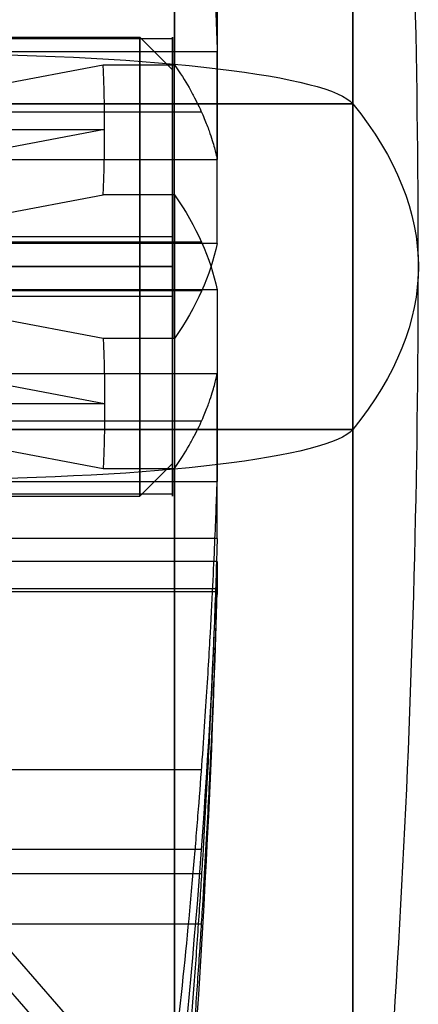
# Model space of a CAD drawing. Units: millimetres. Extents: x -375 to 356, y -91 to 1009.
# Drawn here: x -292 to -286, y -75 to -60 of the extents above; entities that cross this region are included whole.
import ezdxf

# ---------------------------------------------------------------- set-up
doc = ezdxf.new("R2010")
doc.units = ezdxf.units.MM
doc.header["$MEASUREMENT"] = 0
doc.layers.add('Predefinito', color=7, linetype='Continuous', true_color=0x000000)

# ---------------------------------------------------------------- blocks, each defined once
blk = doc.blocks.new('SpecchiaturaParte3^A00001110')
at = {"layer": 'Predefinito'}
for p, q in [((2.526, 3.743, -3.316), (11.93, 3.743, -3.316)), ((11.25, 3.5), (1.25, 3.5)), ((11.25, 3.5), (11.25, -3.5)), ((2.526, 1, 4.899), (11.93, 1, 4.899)), ((11.93, 1, -4.899), (2.526, 1, -4.899)), ((10.19, 1, -15.969), (2.526, 1, -4.899)), ((2.526, 1, 4.899), (10.19, 1, 15.969)), ((11.691, 1, -10.434), (6.358, 1, -10.434)), ((11.691, 1, 10.434), (6.358, 1, 10.434)), ((11.279, 1, -15.969), (10.19, 1, -15.969)), ((10.19, 1, 15.969), (11.279, 1, 15.969)), ((14, 0, 19), (0, 0, 19)), ((0, 0, -19), (14, 0, -19)), ((0, 0, 16), (10.212, 0, 16)), ((10.212, 0, -16), (0, 0, -16)), ((0, 0, 19), (14, 0, 19)), ((14, 0, -19), (0, 0, -19)), ((11.25, 0, -3.5), (1.25, 0, -3.5)), ((10.212, 0, -16), (2.596, 0, -5)), ((11.25, 0, 3.5), (11.25, 0, -3.5)), ((1.25, 0, 3.5), (11.25, 0, 3.5)), ((10.212, 0, 16), (2.596, 0, 5)), ((2.526, -1, -4.899), (11.93, -1, -4.899)), ((11.93, -1, 4.899), (2.526, -1, 4.899)), ((2.526, -1, -4.899), (10.19, -1, -15.969)), ((2.526, -1, 4.899), (10.19, -1, 15.969)), ((11.691, -1, -10.434), (6.358, -1, -10.434)), ((11.691, -1, 10.434), (6.358, -1, 10.434)), ((11.279, -1, 15.969), (10.19, -1, 15.969)), ((10.19, -1, -15.969), (11.279, -1, -15.969)), ((11.25, -3.5), (1.25, -3.5)), ((11.93, -3.743, -3.316), (2.526, -3.743, -3.316)), ((2.526, -3.743, 3.316), (11.93, -3.743, 3.316)), ((2.526, -3.743, 3.316), (10.19, -13.329, 8.85)), ((10.212, -13.856, 8), (2.596, -4.33, 2.5)), ((2.526, -4.743, -1.583), (11.93, -4.743, -1.583)), ((11.93, -4.743, 1.583), (2.526, -4.743, 1.583)), ((11.93, -5), (1.25, -5)), ((11.691, -8.536, 6.083), (6.358, -8.536, 6.083)), ((11.691, -8.536, -6.083), (6.358, -8.536, -6.083)), ((11.691, -9.536, 4.351), (6.358, -9.536, 4.351)), ((11.691, -9.536, -4.351), (6.358, -9.536, -4.351))]:
    blk.add_line(p, q, dxfattribs=at)
at = {"layer": 'Predefinito', "extrusion": (1, 0, 0)}
for centre, radius, start, end in [((0, 0, 14), 19, 0, 90), ((0, 0, 14), 19, 270, 0), ((0, 0, 11.25), 3.5, 270, 90), ((0, 0, 11.25), 3.5, 90, 270)]:
    blk.add_arc(centre, radius, start, end, dxfattribs=at)
at = {"layer": 'Predefinito'}
for radius, start, end in [(181, 0, 6.02558), (181, 353.97442, 0), (178, 354.84286, 358.39036)]:
    blk.add_arc((-166, 0), radius, start, end, dxfattribs=at)
at = {"layer": 'Predefinito', "extrusion": (1, 2.80477e-16, 4.67462e-17)}
blk.add_arc((0, 0, 14), 19, 270, 90, dxfattribs=at)
at = {"layer": 'Predefinito', "extrusion": (1, -2.79531e-14, 2.62065e-14)}
blk.add_arc((0, 0, 11.279), 16, 273.5833, 326.4167, dxfattribs=at)
at = {"layer": 'Predefinito', "extrusion": (1, -2.90055e-14, -2.65321e-14)}
blk.add_arc((0, 0, 11.279), 16, 33.5833, 86.4167, dxfattribs=at)
at = {"layer": 'Predefinito', "extrusion": (1, 4.71908e-12, 3.1715e-12)}
blk.add_arc((0, 0, 11.93), 5, 41.537, 78.463, dxfattribs=at)
at = {"layer": 'Predefinito', "extrusion": (1, 3.47478e-13, -5.69826e-12)}
blk.add_arc((0, 0, 11.93), 5, 281.537, 318.463, dxfattribs=at)
at = {"layer": 'Predefinito', "extrusion": (-4.6064e-15, 1, -4.55334e-14)}
blk.add_arc((166, 0, 1), 177.997, 181.57714, 185.14711, dxfattribs=at)
at = {"layer": 'Predefinito', "extrusion": (0, 1, 0)}
for centre, radius, start, end in [((-7.536, 18.318), 6.5, 91.3718, 173.9744), ((-7.536, -18.318), 6.5, 186.0256, 268.6282), ((166, 0), 181, 173.97442, 180), ((166, 0), 181, 180, 186.02558)]:
    blk.add_arc(centre, radius, start, end, dxfattribs=at)
at = {"layer": 'Predefinito', "extrusion": (1, 1.86985e-16, -2.80477e-16)}
blk.add_arc((0, 0, 14), 19, 90, 180, dxfattribs=at)
at = {"layer": 'Predefinito', "extrusion": (1, 9.34925e-17, 1.86985e-16)}
blk.add_arc((0, 0, 14), 19, 180, 270, dxfattribs=at)
at = {"layer": 'Predefinito', "extrusion": (1, -2.80477e-16, -4.67462e-17)}
blk.add_arc((0, 0, 14), 19, 90, 270, dxfattribs=at)
at = {"layer": 'Predefinito', "extrusion": (1, -2.56733e-13, -4.22464e-13)}
blk.add_arc((0, 0, 11.279), 16, 213.5833, 266.4167, dxfattribs=at)
at = {"layer": 'Predefinito', "extrusion": (1, 3.53688e-14, -8.57162e-14)}
blk.add_arc((0, 0, 11.279), 16, 93.5833, 146.4167, dxfattribs=at)
at = {"layer": 'Predefinito', "extrusion": (5.24623e-15, 1, -4.54658e-14)}
blk.add_arc((166, 0, -1), 177.997, 174.85289, 178.42286, dxfattribs=at)
at = {"layer": 'Predefinito', "extrusion": (1, -4.63922e-12, -2.94568e-12)}
blk.add_arc((0, 0, 11.93), 5, 221.537, 258.463, dxfattribs=at)
at = {"layer": 'Predefinito', "extrusion": (1, -2.68041e-13, 5.46308e-12)}
blk.add_arc((0, 0, 11.93), 5, 101.537, 138.463, dxfattribs=at)
at = {"layer": 'Predefinito', "extrusion": (-9.27345e-15, 0.5, 0.866025)}
blk.add_arc((166, 0, -1), 177.997, 174.85289, 178.42286, dxfattribs=at)
at = {"layer": 'Predefinito', "extrusion": (1, -2.31747e-11, 2.81527e-12)}
blk.add_arc((0, 0, 11.93), 5, 161.537, 180, dxfattribs=at)
at = {"layer": 'Predefinito', "extrusion": (1, -1.42905e-11, 3.67236e-12)}
blk.add_arc((0, 0, 11.93), 5, 180, 198.463, dxfattribs=at)
at = {"layer": 'Predefinito'}
for points, weights, degree in [([(11.279, 13.329, -8.85), (11.777, 8.545, -6.088), (11.93, 3.743, -3.316)], [1, 0.999514756057, 0.999999999769], 2), ([(10.19, 1, -15.969), (10.204, 0.667, -15.99), (10.212, 0.334, -16), (10.212, 0, -16)], [1, 0.999674080985, 0.999674080985, 1], 3), ([(10.212, 0, 16), (10.212, 0.334, 16), (10.204, 0.667, 15.99), (10.19, 1, 15.969)], [1, 0.999674080985, 0.999674080985, 1], 3), ([(10.212, 0, -16), (10.212, -0.334, -16), (10.204, -0.667, -15.99), (10.19, -1, -15.969)], [1, 0.999674080985, 0.999674080985, 1], 3), ([(10.19, -1, 15.969), (10.204, -0.667, 15.99), (10.212, -0.334, 16), (10.212, 0, 16)], [1, 0.999674080985, 0.999674080985, 1], 3)]:
    blk.add_rational_spline(points, weights, degree=degree, dxfattribs=at)
for points, knots in [([(11.279, 1, 15.969), (11.366, 1, 15.012), (11.438, 1, 14.123), (11.531, 1, 12.887), (11.558, 1, 12.496), (11.609, 1, 11.753), (11.632, 1, 11.401), (11.673, 1, 10.739), (11.692, 1, 10.427), (11.725, 1, 9.842), (11.74, 1, 9.568), (11.78, 1, 8.797), (11.802, 1, 8.351), (11.837, 1, 7.561), (11.851, 1, 7.217), (11.875, 1, 6.603), (11.885, 1, 6.333), (11.901, 1, 5.846), (11.908, 1, 5.63), (11.92, 1, 5.237), (11.925, 1, 5.061), (11.93, 1, 4.899)], [0, 0, 0, 0, 1.390576, 1.390576, 2.084, 2.084, 2.777424, 2.777424, 3.470748, 3.470748, 4.164072, 4.164072, 5.549605, 5.549605, 6.935047, 6.935047, 8.320431, 8.320431, 9.705447, 9.705447, 11.09062, 11.09062, 11.09062, 11.09062]), ([(11.279, -1, -15.969), (11.366, -1, -15.012), (11.438, -1, -14.123), (11.531, -1, -12.887), (11.558, -1, -12.496), (11.609, -1, -11.753), (11.632, -1, -11.401), (11.673, -1, -10.739), (11.692, -1, -10.427), (11.725, -1, -9.842), (11.74, -1, -9.568), (11.78, -1, -8.797), (11.802, -1, -8.351), (11.837, -1, -7.561), (11.851, -1, -7.217), (11.875, -1, -6.603), (11.885, -1, -6.333), (11.901, -1, -5.846), (11.908, -1, -5.63), (11.92, -1, -5.237), (11.925, -1, -5.061), (11.93, -1, -4.899)], [0, 0, 0, 0, 1.390576, 1.390576, 2.084, 2.084, 2.777424, 2.777424, 3.470748, 3.470748, 4.164072, 4.164072, 5.549605, 5.549605, 6.935047, 6.935047, 8.320431, 8.320431, 9.705447, 9.705447, 11.09062, 11.09062, 11.09062, 11.09062]), ([(11.93, -3.743, -3.316), (11.925, -3.883, -3.396), (11.92, -4.036, -3.485), (11.908, -4.376, -3.681), (11.901, -4.563, -3.789), (11.885, -4.984, -4.032), (11.875, -5.218, -4.167), (11.851, -5.75, -4.474), (11.837, -6.048, -4.647), (11.802, -6.732, -5.041), (11.78, -7.119, -5.265), (11.74, -7.786, -5.65), (11.725, -8.023, -5.787), (11.692, -8.53, -6.079), (11.673, -8.8, -6.235), (11.632, -9.373, -6.566), (11.609, -9.678, -6.742), (11.558, -10.321, -7.114), (11.531, -10.66, -7.309), (11.438, -11.731, -7.927), (11.366, -12.5, -8.372), (11.279, -13.329, -8.85)], [-11.09062, -11.09062, -11.09062, -11.09062, -9.705456, -9.705456, -8.320436, -8.320436, -6.935085, -6.935085, -5.549663, -5.549663, -4.164223, -4.164223, -3.470982, -3.470982, -2.777742, -2.777742, -2.084291, -2.084291, -1.39084, -1.39084, 0, 0, 0, 0]), ([(11.279, -13.329, 8.85), (11.366, -12.5, 8.372), (11.438, -11.731, 7.928), (11.531, -10.661, 7.31), (11.558, -10.322, 7.114), (11.609, -9.678, 6.743), (11.632, -9.373, 6.566), (11.673, -8.8, 6.236), (11.692, -8.53, 6.08), (11.725, -8.023, 5.787), (11.74, -7.786, 5.65), (11.78, -7.119, 5.265), (11.802, -6.732, 5.041), (11.837, -6.048, 4.647), (11.851, -5.75, 4.474), (11.875, -5.218, 4.167), (11.885, -4.984, 4.032), (11.901, -4.563, 3.789), (11.908, -4.376, 3.681), (11.92, -4.036, 3.485), (11.925, -3.883, 3.396), (11.93, -3.743, 3.316)], [0, 0, 0, 0, 1.390576, 1.390576, 2.084, 2.084, 2.777424, 2.777424, 3.470748, 3.470748, 4.164072, 4.164072, 5.549605, 5.549605, 6.935047, 6.935047, 8.320431, 8.320431, 9.705447, 9.705447, 11.09062, 11.09062, 11.09062, 11.09062]), ([(11.279, -14.329, -7.118), (11.366, -13.5, -6.64), (11.438, -12.731, -6.195), (11.531, -11.661, -5.578), (11.558, -11.322, -5.382), (11.609, -10.678, -5.01), (11.632, -10.373, -4.834), (11.673, -9.8, -4.504), (11.692, -9.53, -4.348), (11.725, -9.023, -4.055), (11.74, -8.786, -3.918), (11.78, -8.119, -3.533), (11.802, -7.732, -3.309), (11.837, -7.048, -2.914), (11.851, -6.75, -2.742), (11.875, -6.218, -2.435), (11.885, -5.984, -2.3), (11.901, -5.563, -2.057), (11.908, -5.376, -1.949), (11.92, -5.036, -1.753), (11.925, -4.883, -1.664), (11.93, -4.743, -1.583)], [0, 0, 0, 0, 1.390576, 1.390576, 2.084, 2.084, 2.777424, 2.777424, 3.470748, 3.470748, 4.164072, 4.164072, 5.549605, 5.549605, 6.935047, 6.935047, 8.320431, 8.320431, 9.705447, 9.705447, 11.09062, 11.09062, 11.09062, 11.09062])]:
    blk.add_open_spline(points, degree=3, knots=knots, dxfattribs=at)
blk = doc.blocks.new('Parte5^A00001110')
at = {"layer": 'Predefinito'}
for p, q in [((-21.5, 3), (-21, 3.5)), ((21, 3.5), (-21, 3.5)), ((-21.5, -3), (-21.5, 3)), ((-21.5, 0, 3), (-21, 0, 3.5)), ((-21, 0, -3.5), (-21.5, 0, -3)), ((-21.5, 0, 3), (-21.5, 0, -3)), ((21, 0, -3.5), (-21, 0, -3.5)), ((-21, 0, 3.5), (21, 0, 3.5)), ((-21.5, -3), (-21, -3.5)), ((21, -3.5), (-21, -3.5))]:
    blk.add_line(p, q, dxfattribs=at)
at = {"layer": 'Predefinito', "extrusion": (1, 1.01506e-15, 5.07531e-16)}
blk.add_arc((0, 0, -21), 3.5, 270, 90, dxfattribs=at)
at = {"layer": 'Predefinito', "extrusion": (1, 0, -5.92119e-16)}
blk.add_arc((0, 0, -21.5), 3, 270, 90, dxfattribs=at)
at = {"layer": 'Predefinito', "extrusion": (1, 0, 5.92119e-16)}
blk.add_arc((0, 0, -21.5), 3, 90, 270, dxfattribs=at)
at = {"layer": 'Predefinito', "extrusion": (1, -1.01506e-15, -5.07531e-16)}
blk.add_arc((0, 0, -21), 3.5, 90, 270, dxfattribs=at)
blk = doc.blocks.new('A00001110')
at = {"layer": 'Predefinito', "extrusion": (-1.03421e-33, 0.130615, -0.991433)}
blk.add_blockref('SpecchiaturaParte3^A00001110', (10.25, 0), dxfattribs=at)
at = {"layer": 'Predefinito'}
blk.add_blockref('Parte5^A00001110', (0, 0), dxfattribs=at)

msp = doc.modelspace()

# ---------------------------------------------------------------- block references
at = {"layer": 'Predefinito', "extrusion": (0, 0, -1)}
msp.add_blockref('A00001110', (311.241, -64, -37.667), dxfattribs=at)

doc.saveas('drawing.dxf')
